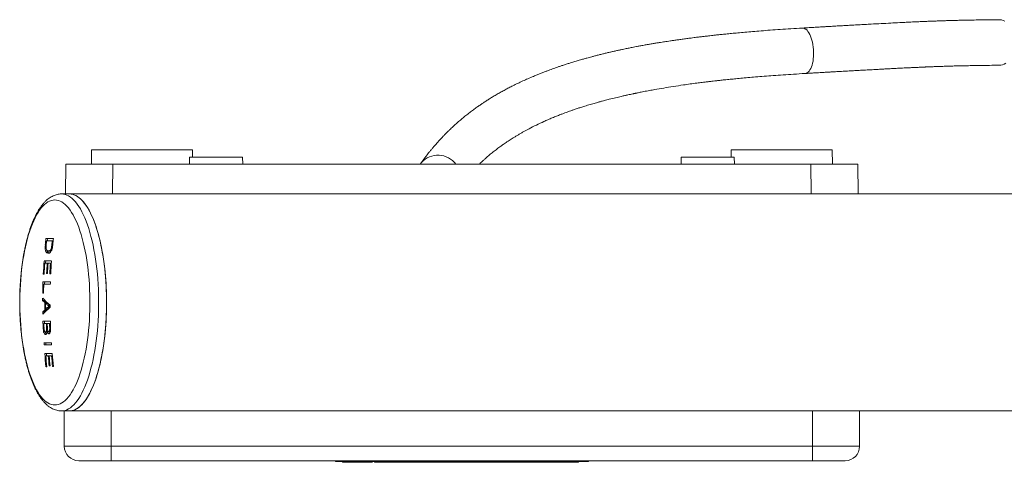
# Model space of a CAD drawing. Units: millimetres. Extents: x -228 to 543, y -388 to 613.
# Drawn here: x 42 to 178, y -358 to -297 of the extents above; entities that cross this region are included whole.
import ezdxf

# ---------------------------------------------------------------- set-up
doc = ezdxf.new("R2010")
doc.units = ezdxf.units.MM

msp = doc.modelspace()

# ---------------------------------------------------------------- linework, layer by layer
at = {"color": 7, "linetype": 'Continuous', "lineweight": 18}
for p, q in [((52.12, -314.98), (52.11, -316.98)), ((52.12, -314.98), (59.11, -314.98)), ((59.11, -314.98), (66.09, -314.98)), ((66.1, -315.98), (66.09, -314.98)), ((140.62, -314.98), (140.61, -315.98)), ((147.61, -314.98), (140.62, -314.98)), ((154.59, -314.98), (147.61, -314.98)), ((154.61, -316.98), (154.59, -314.98)), ((48.54, -321.08), (48.58, -316.98)), ((48.58, -316.98), (55.08, -316.98)), ((55.08, -316.98), (55.04, -321.08)), ((55.08, -316.98), (151.63, -316.98)), ((65.7, -315.98), (65.67, -316.98)), ((73.01, -315.98), (65.7, -315.98)), ((73.04, -316.98), (73.01, -315.98)), ((97.75, -316.75), (97.6, -316.98)), ((133.7, -315.98), (133.67, -316.98)), ((141.01, -315.98), (133.7, -315.98)), ((141.04, -316.98), (141.01, -315.98)), ((151.63, -316.98), (158.13, -316.98)), ((151.67, -321.08), (151.63, -316.98)), ((158.13, -316.98), (158.17, -321.08)), ((49.08, -321.08), (47.98, -321.08)), ((213.24, -321.08), (49.08, -321.08)), ((45.85, -328.14), (45.74, -328.14)), ((46.85, -327.25), (45.82, -327.25)), ((45.91, -327.56), (46.69, -327.56)), ((46.77, -328.09), (46.64, -328.09)), ((46.82, -327.56), (46.69, -327.56)), ((46.4, -328.97), (46.17, -328.97)), ((46.71, -328.51), (46.58, -328.51)), ((46.58, -330.35), (45.56, -330.35)), ((45.65, -330.66), (45.99, -330.66)), ((46.11, -330.66), (45.99, -330.66)), ((46.11, -330.66), (46.44, -330.66)), ((46.56, -330.66), (46.44, -330.66)), ((45.45, -332.18), (45.57, -332.18)), ((45.91, -332.06), (46.03, -332.06)), ((46.36, -332.14), (46.48, -332.14)), ((46.44, -333.25), (45.41, -333.25)), ((45.52, -333.57), (46.43, -333.57)), ((45.37, -334.81), (45.49, -334.81)), ((45.6, -335.82), (45.36, -335.82)), ((45.89, -336.08), (45.66, -336.08)), ((46.01, -336.18), (45.78, -336.18)), ((45.89, -336.18), (45.89, -336.08)), ((45.61, -337.39), (45.37, -337.39)), ((45.9, -337.13), (45.67, -337.13)), ((46.02, -337.03), (45.78, -337.03)), ((45.9, -337.13), (45.9, -337.03)), ((46.3, -336.78), (46.06, -336.78)), ((46.31, -336.47), (46.08, -336.47)), ((46.39, -336.61), (46.28, -336.61)), ((46.39, -336.53), (46.31, -336.47)), ((46.43, -338.67), (45.4, -338.67)), ((45.53, -338.98), (45.88, -338.98)), ((46, -338.98), (45.88, -338.98)), ((46, -338.98), (46.31, -338.98)), ((46.44, -338.98), (46.31, -338.98)), ((45.55, -339.59), (45.44, -339.59)), ((45.99, -340.19), (45.75, -340.19)), ((46.02, -339.56), (45.9, -339.56)), ((46.14, -340.09), (46, -340.09)), ((46.44, -340.11), (46.2, -340.11)), ((46.46, -339.49), (46.33, -339.49)), ((46.57, -341.65), (45.55, -341.65)), ((45.57, -341.96), (46.59, -341.96)), ((46.68, -343.15), (45.66, -343.15)), ((45.8, -343.46), (46.14, -343.46)), ((46.26, -343.46), (46.14, -343.46)), ((46.26, -343.46), (46.59, -343.46)), ((46.71, -343.46), (46.59, -343.46)), ((45.83, -344.98), (45.95, -344.98)), ((46.27, -344.87), (46.39, -344.87)), ((46.73, -344.95), (46.85, -344.95)), ((47.98, -351.08), (49.08, -351.08)), ((48.36, -351.08), (48.36, -355.98)), ((49.08, -351.08), (213.24, -351.08)), ((54.86, -351.08), (54.86, -355.98)), ((151.86, -351.08), (151.86, -355.98)), ((158.36, -351.08), (158.36, -355.98)), ((48.36, -355.98), (54.86, -355.98)), ((54.86, -355.98), (151.86, -355.98)), ((54.86, -355.98), (54.86, -357.98)), ((151.86, -355.98), (158.36, -355.98)), ((151.86, -355.98), (151.86, -357.98)), ((54.86, -357.98), (50.36, -357.98)), ((151.86, -357.98), (54.86, -357.98)), ((85.85, -358.08), (85.85, -357.98)), ((87.85, -358.08), (85.85, -358.08)), ((86.85, -358.08), (86.85, -358.18)), ((87.39, -358.18), (87.39, -358.08)), ((87.85, -358.08), (87.85, -357.98)), ((118.85, -358.08), (87.85, -358.08)), ((88.02, -358.18), (88.02, -358.08)), ((88.27, -358.18), (88.27, -358.08)), ((88.47, -358.18), (88.47, -358.08)), ((88.72, -358.18), (88.72, -358.08)), ((89.19, -358.18), (89.19, -358.08)), ((89.7, -358.18), (89.7, -358.08)), ((90.01, -358.18), (90.01, -358.08)), ((90.05, -358.18), (90.05, -358.08)), ((90.22, -358.18), (90.22, -358.08)), ((90.96, -358.18), (90.96, -358.08)), ((91.01, -358.18), (91.01, -358.08)), ((91.27, -358.18), (91.27, -358.08)), ((91.9, -358.18), (91.9, -358.08)), ((92.15, -358.18), (92.15, -358.08)), ((92.34, -358.18), (92.34, -358.08)), ((92.56, -358.18), (92.56, -358.08)), ((93.19, -358.18), (93.19, -358.08)), ((93.44, -358.18), (93.44, -358.08)), ((93.64, -358.18), (93.64, -358.08)), ((93.85, -358.18), (93.85, -358.08)), ((94.49, -358.18), (94.49, -358.08)), ((94.74, -358.18), (94.74, -358.08)), ((94.93, -358.18), (94.93, -358.08)), ((95.26, -358.18), (95.26, -358.08)), ((95.26, -358.18), (95.26, -358.08)), ((95.54, -358.18), (95.54, -358.08)), ((96.93, -358.18), (96.93, -358.08)), ((98.08, -358.19), (98.08, -358.08)), ((98.13, -358.18), (98.13, -358.08)), ((98.15, -358.18), (98.15, -358.08)), ((98.22, -358.18), (98.22, -358.08)), ((98.49, -358.18), (98.49, -358.08)), ((100.13, -358.18), (100.13, -358.08)), ((100.17, -358.18), (100.17, -358.08)), ((100.73, -358.18), (100.73, -358.08)), ((101.45, -358.18), (101.45, -358.08)), ((102.4, -358.18), (102.4, -358.08)), ((102.58, -358.18), (102.58, -358.08)), ((103.5, -358.18), (103.5, -358.08)), ((104.19, -358.18), (104.19, -358.08)), ((105.19, -358.18), (105.19, -358.08)), ((105.42, -358.18), (105.42, -358.08)), ((106.75, -358.18), (106.75, -358.08)), ((107.52, -358.19), (107.52, -358.08)), ((107.52, -358.18), (107.52, -358.08)), ((107.62, -358.19), (107.62, -358.08)), ((107.66, -358.18), (107.66, -358.08)), ((108.18, -358.18), (108.18, -358.08)), ((108.88, -358.18), (108.88, -358.08)), ((109.44, -358.18), (109.44, -358.08)), ((109.52, -358.18), (109.52, -358.08)), ((109.53, -358.18), (109.53, -358.08)), ((111.16, -358.18), (111.16, -358.08)), ((111.21, -358.18), (111.21, -358.08)), ((111.89, -358.18), (111.89, -358.08)), ((112.14, -358.18), (112.14, -358.08)), ((112.43, -358.18), (112.43, -358.08)), ((112.69, -358.18), (112.69, -358.08)), ((112.7, -358.18), (112.7, -358.08)), ((112.86, -358.18), (112.86, -358.08)), ((112.88, -358.18), (112.88, -358.08)), ((113.36, -358.18), (113.36, -358.08)), ((113.71, -358.18), (113.71, -358.08)), ((114.01, -358.18), (114.01, -358.08)), ((114.32, -358.18), (114.32, -358.08)), ((114.86, -358.18), (114.86, -358.08)), ((115.27, -358.18), (115.27, -358.08)), ((115.31, -358.18), (115.31, -358.08)), ((115.62, -358.18), (115.62, -358.08)), ((115.66, -358.18), (115.66, -358.08)), ((115.83, -358.18), (115.83, -358.08)), ((116.56, -358.18), (116.56, -358.08)), ((116.62, -358.18), (116.62, -358.08)), ((118.85, -358.08), (118.85, -357.98)), ((118.85, -358.08), (120.85, -358.08)), ((119.5, -358.18), (119.5, -358.08)), ((120.85, -358.08), (120.85, -357.98)), ((156.36, -357.98), (151.86, -357.98)), ((87.39, -358.18), (86.85, -358.18)), ((87.39, -358.18), (88.02, -358.18)), ((88.02, -358.18), (88.27, -358.18)), ((88.27, -358.18), (88.47, -358.18)), ((88.68, -358.18), (88.47, -358.18)), ((90.01, -358.18), (89.74, -358.18)), ((90.01, -358.18), (90.05, -358.18)), ((90.05, -358.18), (90.22, -358.18)), ((90.22, -358.18), (90.96, -358.18)), ((91.27, -358.18), (91.9, -358.18)), ((91.9, -358.18), (92.15, -358.18)), ((92.15, -358.18), (92.34, -358.18)), ((92.56, -358.18), (92.34, -358.18)), ((92.56, -358.18), (93.19, -358.18)), ((93.19, -358.18), (93.44, -358.18)), ((93.44, -358.18), (93.64, -358.18)), ((93.85, -358.18), (93.64, -358.18)), ((93.85, -358.18), (94.49, -358.18)), ((94.49, -358.18), (94.74, -358.18)), ((94.74, -358.18), (94.93, -358.18)), ((95.26, -358.18), (94.93, -358.18)), ((95.26, -358.18), (95.54, -358.18)), ((96.93, -358.18), (95.54, -358.18)), ((98.15, -358.18), (98.15, -358.18)), ((98.22, -358.18), (98.15, -358.18)), ((98.22, -358.18), (98.49, -358.18)), ((100.13, -358.18), (98.49, -358.18)), ((100.17, -358.18), (100.13, -358.18)), ((100.73, -358.18), (100.17, -358.18)), ((101.45, -358.18), (100.73, -358.18)), ((102.4, -358.18), (101.45, -358.18)), ((102.58, -358.18), (102.4, -358.18)), ((103.5, -358.18), (102.58, -358.18)), ((104.19, -358.18), (103.5, -358.18)), ((105.19, -358.18), (104.19, -358.18)), ((105.42, -358.18), (105.19, -358.18)), ((106.75, -358.18), (105.42, -358.18)), ((107.66, -358.18), (107.64, -358.18)), ((108.18, -358.18), (107.66, -358.18)), ((108.88, -358.18), (108.18, -358.18)), ((109.44, -358.18), (108.88, -358.18)), ((111.16, -358.18), (109.53, -358.18)), ((111.21, -358.18), (111.16, -358.18)), ((111.89, -358.18), (111.21, -358.18)), ((112.14, -358.18), (111.89, -358.18)), ((112.14, -358.18), (112.43, -358.18)), ((112.69, -358.18), (112.43, -358.18)), ((112.73, -358.18), (112.86, -358.18)), ((112.88, -358.18), (113.36, -358.18)), ((114.03, -358.18), (114.31, -358.18)), ((115.3, -358.18), (115.31, -358.18)), ((115.32, -358.18), (115.62, -358.18)), ((115.62, -358.18), (115.66, -358.18)), ((115.66, -358.18), (115.83, -358.18)), ((115.83, -358.18), (116.56, -358.18)), ((116.63, -358.18), (119.5, -358.18))]:
    msp.add_line(p, q, dxfattribs=at)
at = {"color": 7, "linetype": 'Continuous', "lineweight": 18, "flags": 128}
for points in [[(150.81, -304.42), (150.82, -304.42), (150.96, -304.39), (151.1, -304.33), (151.24, -304.23), (151.37, -304.1), (151.49, -303.93), (151.6, -303.74), (151.7, -303.52), (151.78, -303.27), (151.86, -303), (151.92, -302.71), (151.96, -302.4), (151.99, -302.09), (152.01, -301.76), (152.01, -301.43), (151.99, -301.09), (151.96, -300.76), (151.91, -300.43), (151.85, -300.11), (151.77, -299.81), (151.68, -299.52), (151.58, -299.25), (151.47, -299.01), (151.35, -298.79), (151.22, -298.6), (151.09, -298.44), (150.94, -298.31), (150.8, -298.22), (150.65, -298.16), (150.51, -298.13), (150.44, -298.13)], [(178.47, -297.2), (178.24, -297.09), (178.01, -297.02), (177.77, -296.98), (177.64, -296.98)], [(177.67, -303.28), (177.89, -303.26), (178.13, -303.21), (178.36, -303.12), (178.58, -303)], [(47.98, -321.08), (48.23, -321.1), (48.47, -321.15), (48.72, -321.24), (48.96, -321.36), (49.21, -321.51), (49.45, -321.71), (49.68, -321.93), (49.91, -322.19), (50.14, -322.48), (50.36, -322.8), (50.58, -323.15), (50.79, -323.53), (50.99, -323.94), (51.19, -324.38), (51.38, -324.85), (51.56, -325.35), (51.74, -325.86), (51.9, -326.41), (52.05, -326.97), (52.2, -327.56), (52.34, -328.16), (52.46, -328.79), (52.58, -329.43), (52.68, -330.09), (52.78, -330.76), (52.86, -331.44), (52.93, -332.14), (52.99, -332.84), (53.04, -333.55), (53.07, -334.27), (53.1, -334.99), (53.11, -335.72), (53.11, -336.44), (53.1, -337.17), (53.07, -337.89), (53.04, -338.6), (52.99, -339.32), (52.93, -340.02), (52.86, -340.71), (52.78, -341.4), (52.68, -342.07), (52.58, -342.73), (52.46, -343.37), (52.34, -343.99), (52.2, -344.6), (52.05, -345.19), (51.9, -345.75), (51.74, -346.29), (51.56, -346.81), (51.38, -347.31), (51.19, -347.77), (50.99, -348.21), (50.79, -348.63), (50.58, -349.01), (50.36, -349.36), (50.14, -349.68), (49.91, -349.97), (49.68, -350.23), (49.45, -350.45), (49.21, -350.64), (48.96, -350.8), (48.72, -350.92), (48.47, -351.01), (48.23, -351.06), (47.98, -351.08)], [(49.08, -351.08), (49.32, -351.06), (49.57, -351.01), (49.82, -350.92), (50.06, -350.8), (50.3, -350.64), (50.54, -350.45), (50.78, -350.23), (51.01, -349.97), (51.24, -349.68), (51.46, -349.36), (51.68, -349.01), (51.89, -348.63), (52.09, -348.21), (52.29, -347.77), (52.48, -347.31), (52.66, -346.81), (52.83, -346.29), (53, -345.75), (53.15, -345.19), (53.3, -344.6), (53.43, -343.99), (53.56, -343.37), (53.68, -342.73), (53.78, -342.07), (53.87, -341.4), (53.96, -340.71), (54.03, -340.02), (54.09, -339.32), (54.13, -338.6), (54.17, -337.89), (54.19, -337.17), (54.21, -336.44), (54.21, -335.72), (54.19, -334.99), (54.17, -334.27), (54.13, -333.55), (54.09, -332.84), (54.03, -332.14), (53.96, -331.44), (53.87, -330.76), (53.78, -330.09), (53.68, -329.43), (53.56, -328.79), (53.43, -328.16), (53.3, -327.56), (53.15, -326.97), (53, -326.41), (52.83, -325.86), (52.66, -325.35), (52.48, -324.85), (52.29, -324.38), (52.09, -323.94), (51.89, -323.53), (51.68, -323.15), (51.46, -322.8), (51.24, -322.48), (51.01, -322.19), (50.78, -321.93), (50.54, -321.71), (50.3, -321.51), (50.06, -321.36), (49.82, -321.24), (49.57, -321.15), (49.32, -321.1), (49.08, -321.08), (49.08, -321.08)], [(54.21, -336.08), (54.2, -335.35), (54.18, -334.63), (54.15, -333.91), (54.11, -333.2), (54.06, -332.49), (53.99, -331.79), (53.92, -331.1), (53.83, -330.42), (53.73, -329.76), (53.62, -329.11), (53.5, -328.47), (53.37, -327.86), (53.23, -327.26), (53.08, -326.69), (52.92, -326.13), (52.75, -325.6), (52.57, -325.1), (52.38, -324.61), (52.19, -324.16), (51.99, -323.73), (51.78, -323.34), (51.57, -322.97), (51.35, -322.63), (51.13, -322.33), (50.9, -322.05), (50.66, -321.81), (50.42, -321.61), (50.18, -321.43), (49.94, -321.29), (49.69, -321.19), (49.45, -321.12), (49.2, -321.08), (49.08, -321.08)], [(47.05, -321.9), (46.81, -321.92), (46.57, -321.97), (46.33, -322.06), (46.09, -322.18), (45.86, -322.34), (45.62, -322.53), (45.4, -322.76), (45.17, -323.02), (44.95, -323.31), (44.73, -323.63), (44.53, -323.98), (44.32, -324.37), (44.13, -324.78), (43.94, -325.22), (43.76, -325.69), (43.58, -326.18), (43.42, -326.7), (43.26, -327.24), (43.12, -327.8), (42.98, -328.39), (42.85, -328.99), (42.74, -329.61), (42.63, -330.25), (42.54, -330.9), (42.46, -331.56), (42.39, -332.24), (42.33, -332.92), (42.28, -333.62), (42.24, -334.32), (42.22, -335.02), (42.21, -335.73), (42.21, -336.43), (42.22, -337.14), (42.24, -337.84), (42.28, -338.54), (42.33, -339.23), (42.39, -339.92), (42.46, -340.59), (42.54, -341.26), (42.63, -341.91), (42.74, -342.55), (42.85, -343.17), (42.98, -343.77), (43.12, -344.35), (43.26, -344.92), (43.42, -345.46), (43.58, -345.98), (43.76, -346.47), (43.94, -346.94), (44.13, -347.38), (44.32, -347.79), (44.53, -348.18), (44.73, -348.53), (44.95, -348.85), (45.17, -349.14), (45.4, -349.4), (45.62, -349.63), (45.86, -349.82), (46.09, -349.98), (46.33, -350.1), (46.57, -350.19), (46.81, -350.24), (47.05, -350.26), (47.3, -350.24), (47.54, -350.19), (47.78, -350.1), (48.01, -349.98), (48.25, -349.82), (48.48, -349.63), (48.71, -349.4), (48.94, -349.14), (49.16, -348.85), (49.37, -348.53), (49.58, -348.18), (49.79, -347.79), (49.98, -347.38), (50.17, -346.94), (50.35, -346.47), (50.52, -345.98), (50.69, -345.46), (50.84, -344.92), (50.99, -344.35), (51.13, -343.77), (51.25, -343.17), (51.37, -342.55), (51.47, -341.91), (51.57, -341.26), (51.65, -340.59), (51.72, -339.92), (51.78, -339.23), (51.83, -338.54), (51.86, -337.84), (51.89, -337.14), (51.9, -336.43), (51.9, -335.73), (51.89, -335.02), (51.86, -334.32), (51.83, -333.62), (51.78, -332.92), (51.72, -332.24), (51.65, -331.56), (51.57, -330.9), (51.47, -330.25), (51.37, -329.61), (51.25, -328.99), (51.13, -328.39), (50.99, -327.8), (50.84, -327.24), (50.69, -326.7), (50.52, -326.18), (50.35, -325.69), (50.17, -325.22), (49.98, -324.78), (49.79, -324.37), (49.58, -323.98), (49.37, -323.63), (49.16, -323.31), (48.94, -323.02), (48.71, -322.76), (48.48, -322.53), (48.25, -322.34), (48.01, -322.18), (47.78, -322.06), (47.54, -321.97), (47.3, -321.92), (47.05, -321.9)], [(45.77, -330.66), (45.78, -330.58), (45.79, -330.35)], [(45.64, -333.57), (45.64, -333.45), (45.65, -333.25)], [(45.6, -335.82), (45.6, -335.78), (45.6, -335.74), (45.6, -335.72)], [(49.08, -351.08), (49.2, -351.07), (49.45, -351.04), (49.69, -350.97), (49.94, -350.86), (50.18, -350.73), (50.42, -350.55), (50.66, -350.34), (50.9, -350.1), (51.13, -349.83), (51.35, -349.53), (51.57, -349.19), (51.78, -348.82), (51.99, -348.42), (52.19, -348), (52.38, -347.54), (52.57, -347.06), (52.75, -346.56), (52.92, -346.03), (53.08, -345.47), (53.23, -344.9), (53.37, -344.3), (53.5, -343.68), (53.62, -343.05), (53.73, -342.4), (53.83, -341.74), (53.92, -341.06), (53.99, -340.37), (54.06, -339.67), (54.11, -338.96), (54.15, -338.25), (54.18, -337.53), (54.2, -336.8), (54.21, -336.08)], [(45.92, -343.46), (45.91, -343.38), (45.89, -343.15)]]:
    msp.add_lwpolyline(points, dxfattribs=at)
at = {"color": 7, "linetype": 'Continuous', "lineweight": 18}
for centre, radius, start, end in [((100.05, -318.77), 3.06, 35.9025, 138.7204), ((130.32, -336.07), 84.96, 174.0432, 174.6427), ((130.45, -336.07), 84.97, 174.255, 174.6175), ((130.28, -336.07), 84.68, 174.0244, 174.2364), ((131.23, -336.07), 84.97, 174.255, 174.6117), ((131.34, -336.07), 84.95, 174.0432, 174.6163), ((130.43, -336.08), 85.06, 176.1396, 177.375), ((130.55, -336.08), 85.07, 176.3503, 177.3752), ((130.9, -336.08), 85.08, 176.3507, 177.2967), ((131.02, -336.08), 85.08, 176.3507, 177.2967), ((131.34, -336.08), 85.07, 176.3503, 177.349), ((131.45, -336.08), 85.06, 176.1396, 177.3488), ((130.47, -336.08), 85.11, 178.0976, 179.1471), ((130.6, -336.08), 85.12, 178.3077, 179.1471), ((131.49, -336.08), 85.1, 178.0976, 178.3075), ((130.48, -336.08), 85.12, 179.6066, 179.825), ((60.7, -318.83), 22.89, 227.9234, 228.9107), ((62.77, -317.91), 24.74, 225.3008, 228.5506), ((60.89, -318.89), 22.81, 227.9183, 228.9089), ((130.79, -336.08), 85.13, 180.0012, 180.7068), ((130.91, -336.08), 85.13, 180.0701, 180.6375), ((63.17, -317.93), 25.21, 226.3754, 227.3138), ((63.36, -317.99), 25.14, 226.3747, 227.316), ((60.55, -353.97), 22.47, 131.4638, 132.4642), ((130.48, -336.08), 85.11, 180.8835, 181.1016), ((62.57, -354.87), 24.29, 131.7794, 135.0705), ((60.73, -353.91), 22.4, 131.4667, 132.4703), ((130.45, -336.08), 84.85, 180.8863, 180.9507), ((62.19, -355.13), 24.44, 131.3061, 132.1893), ((62.38, -355.07), 24.36, 131.305, 132.1909), ((131.51, -336.08), 85.12, 180.2516, 180.4561), ((130.46, -336.08), 85.1, 181.745, 182.3671), ((130.58, -336.08), 85.1, 181.9548, 182.3715), ((130.43, -336.08), 84.84, 181.7504, 181.9611), ((130.94, -336.08), 85.11, 181.9546, 182.3417), ((131.06, -336.08), 85.11, 181.9546, 182.3253), ((131.37, -336.08), 85.1, 181.9548, 182.2985), ((131.49, -336.08), 85.1, 181.745, 182.3717), ((130.41, -336.08), 85.04, 183.7552, 183.9656), ((130.38, -336.08), 84.78, 183.767, 183.9781), ((131.43, -336.08), 85.04, 183.7552, 183.9656), ((130.33, -336.09), 84.97, 184.7693, 186.0096), ((131.36, -336.09), 84.97, 184.7693, 185.9832), ((130.45, -336.09), 84.97, 184.9798, 186.0092), ((130.8, -336.09), 84.98, 184.9793, 185.9293), ((130.92, -336.09), 84.98, 184.9793, 185.9293), ((131.24, -336.09), 84.97, 184.9798, 185.9827), ((50.36, -355.98), 2, 180, 270), ((156.36, -355.98), 2, 270, 0)]:
    msp.add_arc(centre, radius, start, end, dxfattribs=at)
for points, knots in [([(150.44, -298.13), (149.91, -298.16), (148.88, -298.23), (147.41, -298.32), (146.04, -298.42), (144.77, -298.52), (143.6, -298.62), (142.53, -298.71), (141.56, -298.8), (140.68, -298.88), (139.9, -298.96), (139.21, -299.03), (138.61, -299.09), (138.1, -299.15), (137.68, -299.2), (137.33, -299.24), (137.03, -299.27), (136.76, -299.3), (136.53, -299.33), (136.31, -299.36), (136.08, -299.38), (135.79, -299.42), (135.45, -299.46), (134.99, -299.52), (134.43, -299.59), (133.82, -299.68), (133.22, -299.76), (132.69, -299.83), (132.21, -299.91), (131.78, -299.97), (131.4, -300.03), (131.03, -300.09), (130.62, -300.15), (130.17, -300.22), (129.67, -300.31), (129.13, -300.4), (128.55, -300.5), (128, -300.6), (127.52, -300.7), (127.11, -300.77), (126.77, -300.84), (126.49, -300.9), (126.22, -300.95), (125.92, -301.01), (125.56, -301.09), (125.12, -301.18), (124.65, -301.29), (124.17, -301.4), (123.68, -301.51), (123.19, -301.62), (122.7, -301.74), (122.21, -301.87), (121.74, -301.99), (121.33, -302.1), (120.97, -302.19), (120.59, -302.3), (120.13, -302.43), (119.58, -302.58), (118.99, -302.76), (118.43, -302.93), (117.91, -303.1), (117.43, -303.25), (116.99, -303.4), (116.58, -303.54), (116.22, -303.67), (115.86, -303.8), (115.5, -303.93), (115.1, -304.08), (114.67, -304.24), (114.21, -304.42), (113.74, -304.61), (113.16, -304.85), (112.5, -305.13), (111.78, -305.45), (111.09, -305.78), (110.44, -306.1), (109.86, -306.4), (109.32, -306.68), (108.79, -306.97), (108.24, -307.28), (107.7, -307.6), (107.21, -307.9), (106.76, -308.19), (106.35, -308.45), (105.95, -308.72), (105.52, -309.02), (105.05, -309.35), (104.55, -309.73), (104.03, -310.13), (103.52, -310.55), (103.02, -310.96), (102.55, -311.37), (102.1, -311.79), (101.69, -312.17), (101.34, -312.51), (101.03, -312.82), (100.72, -313.14), (100.39, -313.49), (100.04, -313.87), (99.75, -314.2), (99.52, -314.47), (99.37, -314.65), (99.23, -314.81), (99.11, -314.96), (99, -315.09), (98.88, -315.24), (98.73, -315.42), (98.55, -315.67), (98.31, -315.97), (98.04, -316.34), (97.85, -316.61), (97.75, -316.75)], [0, 0, 0, 0, 0.021591, 0.041946, 0.061057, 0.078914, 0.095509, 0.11083, 0.124871, 0.137623, 0.14908, 0.159236, 0.168086, 0.175627, 0.181983, 0.18702, 0.191436, 0.195443, 0.199041, 0.20171, 0.205137, 0.209484, 0.214755, 0.220948, 0.230188, 0.24015, 0.249309, 0.257625, 0.265095, 0.271719, 0.277496, 0.283057, 0.289402, 0.296546, 0.304487, 0.313226, 0.322762, 0.332245, 0.339886, 0.346517, 0.352137, 0.356748, 0.360685, 0.365401, 0.371624, 0.378972, 0.387173, 0.395454, 0.403767, 0.412113, 0.420492, 0.429601, 0.437809, 0.444994, 0.451157, 0.457021, 0.465652, 0.475756, 0.486745, 0.497927, 0.506849, 0.51589, 0.524433, 0.531917, 0.539114, 0.545493, 0.552529, 0.560306, 0.568802, 0.577838, 0.587377, 0.597411, 0.612922, 0.627565, 0.642193, 0.656998, 0.668783, 0.68045, 0.692218, 0.70468, 0.717511, 0.729103, 0.739555, 0.749257, 0.758471, 0.76895, 0.780728, 0.793666, 0.807374, 0.821352, 0.834539, 0.847451, 0.860414, 0.873062, 0.882771, 0.891545, 0.900715, 0.910888, 0.921894, 0.933628, 0.938984, 0.94398, 0.948476, 0.952472, 0.955972, 0.959552, 0.964487, 0.971016, 0.979124, 0.988794, 1, 1, 1, 1]), ([(177.64, -296.98), (177.23, -296.98), (176.44, -296.99), (175.3, -297.01), (174.23, -297.02), (173.25, -297.04), (172.34, -297.06), (171.51, -297.08), (170.76, -297.1), (170.09, -297.12), (169.5, -297.14), (169, -297.16), (168.58, -297.17), (168.15, -297.19), (167.65, -297.21), (167.04, -297.23), (166.38, -297.26), (165.63, -297.3), (164.8, -297.34), (163.81, -297.39), (162.65, -297.45), (161.33, -297.52), (160.14, -297.58), (159.09, -297.64), (158.23, -297.69), (157.39, -297.73), (156.71, -297.77), (156.19, -297.8), (155.8, -297.82), (155.43, -297.84), (155.08, -297.86), (154.76, -297.88), (154.43, -297.9), (154.04, -297.92), (153.55, -297.95), (152.93, -297.99), (152.2, -298.03), (151.36, -298.08), (150.76, -298.11), (150.44, -298.13)], [0, 0, 0, 0, 0.050125, 0.096774, 0.139958, 0.179686, 0.21597, 0.248821, 0.278247, 0.304253, 0.326841, 0.34601, 0.361759, 0.374091, 0.395225, 0.417934, 0.442472, 0.469889, 0.500314, 0.533731, 0.578369, 0.625167, 0.674134, 0.704009, 0.734569, 0.763687, 0.790382, 0.804549, 0.817925, 0.83051, 0.842304, 0.853307, 0.863614, 0.875884, 0.893043, 0.914037, 0.938865, 0.967521, 1, 1, 1, 1]), ([(150.81, -304.42), (151.05, -304.41), (151.5, -304.38), (152.13, -304.34), (152.66, -304.31), (153.09, -304.29), (153.43, -304.27), (153.66, -304.25), (153.82, -304.25), (153.94, -304.24), (154.1, -304.23), (154.3, -304.22), (154.55, -304.2), (154.86, -304.18), (155.22, -304.16), (155.64, -304.14), (156.21, -304.11), (156.91, -304.07), (157.7, -304.02), (158.46, -303.98), (159.26, -303.94), (160.08, -303.89), (160.92, -303.85), (161.69, -303.8), (162.43, -303.77), (163.07, -303.73), (163.63, -303.7), (164.08, -303.68), (164.55, -303.66), (165.04, -303.63), (165.53, -303.61), (166.01, -303.59), (166.42, -303.57), (166.74, -303.56), (166.98, -303.54), (167.18, -303.54), (167.34, -303.53), (167.47, -303.52), (167.59, -303.52), (167.77, -303.51), (168.05, -303.5), (168.45, -303.48), (168.96, -303.46), (169.56, -303.44), (170.26, -303.42), (171.05, -303.39), (171.94, -303.37), (172.91, -303.35), (173.98, -303.33), (175.13, -303.31), (176.37, -303.29), (177.23, -303.28), (177.67, -303.28)], [0, 0, 0, 0, 0.024791, 0.046268, 0.064436, 0.079296, 0.090851, 0.099105, 0.103129, 0.107229, 0.11225, 0.119136, 0.127885, 0.138495, 0.150967, 0.165298, 0.181487, 0.210021, 0.2379, 0.264241, 0.289048, 0.321829, 0.351492, 0.378043, 0.403453, 0.431342, 0.447128, 0.463632, 0.480852, 0.498789, 0.517442, 0.535942, 0.551983, 0.562774, 0.57197, 0.579571, 0.585578, 0.589991, 0.593718, 0.599546, 0.610811, 0.62611, 0.64544, 0.668796, 0.696175, 0.72757, 0.762973, 0.802384, 0.845799, 0.893215, 0.944621, 1, 1, 1, 1]), ([(105.75, -316.98), (105.78, -316.96), (105.88, -316.85), (106.08, -316.66), (106.36, -316.4), (106.71, -316.08), (107.15, -315.7), (107.67, -315.27), (108.2, -314.86), (108.66, -314.52), (109.03, -314.26), (109.32, -314.06), (109.59, -313.87), (109.88, -313.68), (110.17, -313.49), (110.47, -313.3), (110.81, -313.1), (111.17, -312.88), (111.54, -312.66), (111.92, -312.45), (112.28, -312.26), (112.85, -311.95), (113.64, -311.55), (114.53, -311.13), (115.27, -310.8), (115.85, -310.56), (116.43, -310.32), (116.95, -310.12), (117.38, -309.95), (117.75, -309.81), (118.09, -309.69), (118.44, -309.57), (118.83, -309.43), (119.3, -309.27), (119.82, -309.1), (120.3, -308.95), (120.73, -308.82), (121.09, -308.71), (121.45, -308.61), (121.79, -308.51), (122.06, -308.43), (122.26, -308.38), (122.41, -308.34), (122.58, -308.29), (122.8, -308.23), (123.08, -308.16), (123.41, -308.07), (123.92, -307.94), (124.59, -307.78), (125.31, -307.61), (125.87, -307.48), (126.29, -307.39), (126.66, -307.31), (126.94, -307.25), (127.15, -307.2), (127.29, -307.17), (127.41, -307.15), (127.52, -307.13), (127.67, -307.1), (127.89, -307.05), (128.19, -306.99), (128.53, -306.92), (128.91, -306.85), (129.28, -306.78), (129.65, -306.71), (130.32, -306.59), (131.29, -306.43), (132.61, -306.21), (134.14, -305.98), (135.36, -305.81), (136.23, -305.7), (136.58, -305.66), (136.88, -305.62), (137.1, -305.59), (137.25, -305.57), (137.35, -305.56), (137.46, -305.55), (137.65, -305.53), (137.95, -305.49), (138.37, -305.44), (138.9, -305.38), (139.54, -305.31), (140.27, -305.24), (141.08, -305.16), (141.95, -305.07), (142.93, -304.99), (144.01, -304.89), (145.18, -304.8), (146.45, -304.7), (147.81, -304.61), (149.27, -304.51), (150.28, -304.45), (150.81, -304.42)], [0, 0, 0, 0, 0.00283, 0.013094, 0.024076, 0.035768, 0.054625, 0.074064, 0.09321, 0.111139, 0.121513, 0.130914, 0.139757, 0.148908, 0.158393, 0.167691, 0.17802, 0.189382, 0.201056, 0.212104, 0.222552, 0.232902, 0.261768, 0.290352, 0.305118, 0.320894, 0.336128, 0.349961, 0.359851, 0.368888, 0.377072, 0.38483, 0.394296, 0.405473, 0.417939, 0.430758, 0.438977, 0.447323, 0.455784, 0.463511, 0.469936, 0.473728, 0.476855, 0.480095, 0.484875, 0.491227, 0.498693, 0.505979, 0.524694, 0.541468, 0.55113, 0.559914, 0.567491, 0.573832, 0.577185, 0.58005, 0.582427, 0.584381, 0.586915, 0.591487, 0.597559, 0.604914, 0.612382, 0.619791, 0.627141, 0.634433, 0.658753, 0.68387, 0.710075, 0.744529, 0.751169, 0.757734, 0.763311, 0.767486, 0.769957, 0.771387, 0.7726, 0.776039, 0.781432, 0.78878, 0.798085, 0.809352, 0.822583, 0.836114, 0.851231, 0.867941, 0.886249, 0.906162, 0.927285, 0.949965, 0.974203, 1, 1, 1, 1]), ([(47.98, -321.08), (47.91, -321.08), (47.75, -321.08), (47.5, -321.12), (47.22, -321.18), (46.94, -321.28), (46.66, -321.41), (46.39, -321.57), (46.13, -321.76), (45.86, -321.98), (45.61, -322.24), (45.35, -322.53), (45.11, -322.85), (44.87, -323.2), (44.64, -323.58), (44.43, -323.98), (44.22, -324.41), (44.02, -324.86), (43.83, -325.33), (43.65, -325.83), (43.49, -326.34), (43.33, -326.87), (43.18, -327.43), (43.04, -327.99), (42.91, -328.58), (42.79, -329.18), (42.68, -329.79), (42.59, -330.41), (42.5, -331.05), (42.42, -331.7), (42.36, -332.35), (42.3, -333.01), (42.26, -333.68), (42.22, -334.36), (42.2, -335.03), (42.19, -335.71), (42.19, -336.39), (42.2, -337.07), (42.22, -337.75), (42.25, -338.42), (42.3, -339.09), (42.35, -339.75), (42.42, -340.41), (42.49, -341.05), (42.58, -341.69), (42.68, -342.32), (42.78, -342.93), (42.9, -343.53), (43.03, -344.11), (43.16, -344.68), (43.31, -345.23), (43.47, -345.76), (43.63, -346.27), (43.81, -346.77), (44, -347.24), (44.19, -347.69), (44.4, -348.12), (44.61, -348.53), (44.84, -348.91), (45.08, -349.27), (45.33, -349.6), (45.59, -349.9), (45.86, -350.17), (46.14, -350.41), (46.43, -350.61), (46.72, -350.78), (47.01, -350.91), (47.31, -351), (47.6, -351.06), (47.83, -351.08), (47.95, -351.08), (47.98, -351.08)], [0, 0, 0, 0, 0.008306, 0.02074, 0.033219, 0.045864, 0.058786, 0.072081, 0.085818, 0.100027, 0.114686, 0.12972, 0.145021, 0.160476, 0.175989, 0.191482, 0.206923, 0.222298, 0.237605, 0.252846, 0.268026, 0.283153, 0.298231, 0.313267, 0.328267, 0.343235, 0.358176, 0.373094, 0.387992, 0.402873, 0.417739, 0.432595, 0.44744, 0.462279, 0.477112, 0.491942, 0.50677, 0.521598, 0.536427, 0.551259, 0.566096, 0.58094, 0.595793, 0.610656, 0.625533, 0.640425, 0.655336, 0.670269, 0.685227, 0.700215, 0.715236, 0.730297, 0.745404, 0.760561, 0.775777, 0.791059, 0.806412, 0.821841, 0.837346, 0.852916, 0.868526, 0.8841, 0.89954, 0.914718, 0.929504, 0.943804, 0.957586, 0.97089, 0.983801, 0.996433, 1, 1, 1, 1]), ([(45.74, -328.14), (45.73, -328.22), (45.72, -328.4), (45.71, -328.66), (45.74, -328.86), (45.79, -328.99), (45.84, -329.1), (45.91, -329.19), (46.01, -329.26), (46.09, -329.27), (46.14, -329.28)], [0, 0, 0, 0, 0.12071, 0.240619, 0.370404, 0.452816, 0.535422, 0.664335, 0.793455, 1, 1, 1, 1]), ([(45.93, -328.85), (45.91, -328.81), (45.87, -328.75), (45.84, -328.58), (45.83, -328.37), (45.85, -328.2), (45.85, -328.1)], [0, 0, 0, 0, 0.2697159, 0.4702472, 0.6706627, 1, 1, 1, 1]), ([(46.64, -328.09), (46.63, -328.16), (46.62, -328.27), (46.6, -328.41), (46.59, -328.48), (46.58, -328.51)], [0, 0, 0, 0, 0.493687, 0.744405, 1, 1, 1, 1]), ([(46.7, -328.57), (46.71, -328.54), (46.73, -328.44), (46.75, -328.28), (46.76, -328.16), (46.77, -328.1)], [0, 0, 0, 0, 0.249487, 0.623255, 1, 1, 1, 1]), ([(46.17, -328.97), (46.15, -328.96), (46.1, -328.96), (46.02, -328.94), (45.97, -328.88), (45.93, -328.85)], [0, 0, 0, 0, 0.250491, 0.50112, 1, 1, 1, 1]), ([(46.27, -329.25), (46.26, -329.25), (46.19, -329.24), (46.11, -329.15), (46.03, -329.03), (46, -328.93), (46, -328.9)], [0, 0, 0, 0, 0.111862, 0.559361, 0.906725, 1, 1, 1, 1]), ([(46.14, -329.28), (46.19, -329.27), (46.28, -329.27), (46.4, -329.19), (46.51, -329.06), (46.6, -328.9), (46.66, -328.73), (46.69, -328.63), (46.7, -328.57)], [0, 0, 0, 0, 0.25185, 0.433675, 0.614958, 0.804502, 0.902094, 1, 1, 1, 1]), ([(46.58, -328.51), (46.56, -328.58), (46.52, -328.72), (46.44, -328.84), (46.36, -328.91), (46.27, -328.96), (46.21, -328.96), (46.17, -328.97)], [0, 0, 0, 0, 0.178863, 0.404158, 0.55943, 0.715212, 1, 1, 1, 1]), ([(46.4, -328.97), (46.44, -328.96), (46.5, -328.96), (46.56, -328.94), (46.59, -328.91), (46.59, -328.91)], [0, 0, 0, 0, 0.590504, 0.998735, 1, 1, 1, 1]), ([(46.28, -336.61), (46.26, -336.62), (46.22, -336.64), (46.15, -336.7), (46.1, -336.74), (46.06, -336.78)], [0, 0, 0, 0, 0.250023, 0.500057, 1, 1, 1, 1]), ([(46.08, -336.47), (46.1, -336.48), (46.13, -336.51), (46.19, -336.56), (46.25, -336.59), (46.28, -336.61)], [0, 0, 0, 0, 0.2500762, 0.5001973, 1, 1, 1, 1]), ([(46.3, -336.78), (46.32, -336.76), (46.35, -336.73), (46.38, -336.71), (46.39, -336.7)], [0, 0, 0, 0, 0.570958, 1, 1, 1, 1]), ([(45.44, -339.59), (45.44, -339.66), (45.45, -339.79), (45.47, -339.99), (45.5, -340.18), (45.57, -340.35), (45.66, -340.48), (45.73, -340.49), (45.77, -340.5)], [0, 0, 0, 0, 0.134038, 0.267705, 0.419112, 0.570637, 0.772494, 1, 1, 1, 1]), ([(45.58, -339.9), (45.57, -339.88), (45.57, -339.83), (45.56, -339.73), (45.55, -339.65), (45.55, -339.6)], [0, 0, 0, 0, 0.250924, 0.501979, 1, 1, 1, 1]), ([(45.75, -340.19), (45.74, -340.19), (45.71, -340.18), (45.66, -340.15), (45.62, -340.08), (45.59, -339.99), (45.58, -339.92), (45.58, -339.9)], [0, 0, 0, 0, 0.211554, 0.421657, 0.658072, 0.895378, 1, 1, 1, 1]), ([(45.9, -339.56), (45.9, -339.65), (45.91, -339.79), (45.9, -339.97), (45.87, -340.08), (45.83, -340.15), (45.79, -340.19), (45.76, -340.19), (45.75, -340.19)], [0, 0, 0, 0, 0.286504, 0.438087, 0.590339, 0.733939, 0.906577, 1, 1, 1, 1]), ([(45.89, -340.44), (45.88, -340.44), (45.84, -340.41), (45.79, -340.32), (45.76, -340.22), (45.75, -340.19)], [0, 0, 0, 0, 0.182206, 0.731042, 1, 1, 1, 1]), ([(45.77, -340.5), (45.79, -340.5), (45.83, -340.49), (45.9, -340.44), (45.95, -340.34), (45.99, -340.2), (46, -340.11), (46, -340.09)], [0, 0, 0, 0, 0.21056, 0.41989, 0.671855, 0.92549, 1, 1, 1, 1]), ([(46, -340.09), (46.02, -340.16), (46.06, -340.29), (46.15, -340.41), (46.21, -340.42), (46.23, -340.42)], [0, 0, 0, 0, 0.339953, 0.682211, 1, 1, 1, 1]), ([(46.04, -339.84), (46.04, -339.81), (46.03, -339.76), (46.03, -339.66), (46.02, -339.58), (46.02, -339.53)], [0, 0, 0, 0, 0.250753, 0.501482, 1, 1, 1, 1]), ([(46.2, -340.11), (46.18, -340.11), (46.14, -340.1), (46.1, -340.04), (46.06, -339.95), (46.05, -339.88), (46.04, -339.84)], [0, 0, 0, 0, 0.337447, 0.559225, 0.781543, 1, 1, 1, 1]), ([(46.33, -339.49), (46.34, -339.57), (46.34, -339.7), (46.34, -339.87), (46.32, -339.98), (46.29, -340.06), (46.25, -340.11), (46.22, -340.11), (46.2, -340.11)], [0, 0, 0, 0, 0.263094, 0.437655, 0.562377, 0.687137, 0.85043, 1, 1, 1, 1]), ([(46.23, -340.42), (46.27, -340.41), (46.33, -340.4), (46.41, -340.25), (46.45, -340.07), (46.47, -339.85), (46.47, -339.69), (46.46, -339.6)], [0, 0, 0, 0, 0.228057, 0.458007, 0.620415, 0.782672, 1, 1, 1, 1]), ([(46.35, -340.34), (46.34, -340.33), (46.3, -340.3), (46.27, -340.2), (46.24, -340.12), (46.24, -340.11)], [0, 0, 0, 0, 0.227773, 0.894584, 1, 1, 1, 1]), ([(88.72, -358.18), (88.73, -358.18), (88.74, -358.18), (88.86, -358.18), (89.02, -358.18), (89.14, -358.18), (89.19, -358.18)], [0, 0, 0, 0, 0.280159, 0.559345, 0.779475, 1, 1, 1, 1]), ([(89.19, -358.18), (89.23, -358.18), (89.32, -358.18), (89.44, -358.18), (89.54, -358.18), (89.64, -358.18), (89.69, -358.18), (89.7, -358.18), (89.7, -358.18)], [0, 0, 0, 0, 0.125022, 0.249949, 0.374962, 0.499963, 0.74958, 1, 1, 1, 1]), ([(90.97, -358.18), (90.98, -358.18), (91.01, -358.18), (91.01, -358.18), (91.01, -358.18)], [0, 0, 0, 0, 0.235248, 1, 1, 1, 1]), ([(98.08, -358.18), (98.07, -358.18), (98.05, -358.18), (97.89, -358.18), (97.68, -358.18), (97.44, -358.18), (97.2, -358.18), (97.02, -358.18), (96.93, -358.18)], [0, 0, 0, 0, 0.184647, 0.372917, 0.563225, 0.711568, 0.857008, 1, 1, 1, 1]), ([(97.98, -358.18), (98.01, -358.18), (98.08, -358.18), (98.11, -358.18), (98.13, -358.18)], [0, 0, 0, 0, 0.55896, 1, 1, 1, 1]), ([(107.52, -358.18), (107.51, -358.18), (107.5, -358.18), (107.4, -358.18), (107.28, -358.18), (107.13, -358.18), (106.98, -358.18), (106.86, -358.18), (106.79, -358.18), (106.75, -358.18), (106.75, -358.18), (106.75, -358.18), (106.75, -358.18), (106.75, -358.18), (106.75, -358.18)], [0, 0, 0, 0, 0.176488, 0.335065, 0.488012, 0.636458, 0.789041, 0.912143, 0.981143, 0.996062, 0.999157, 0.999805, 0.999948, 1, 1, 1, 1]), ([(107.62, -358.18), (107.61, -358.18), (107.61, -358.18), (107.56, -358.18), (107.56, -358.18)], [0, 0, 0, 0, 0.82038, 1, 1, 1, 1]), ([(109.44, -358.18), (109.44, -358.18), (109.46, -358.18), (109.49, -358.18), (109.52, -358.18)], [0, 0, 0, 0, 0.196029, 1, 1, 1, 1]), ([(113.36, -358.18), (113.43, -358.18), (113.54, -358.18), (113.66, -358.18), (113.71, -358.18)], [0, 0, 0, 0, 0.560345, 1, 1, 1, 1]), ([(113.71, -358.18), (113.76, -358.18), (113.86, -358.18), (113.96, -358.18), (114.01, -358.18), (114.01, -358.18), (114.01, -358.18)], [0, 0, 0, 0, 0.279149, 0.558917, 0.77928, 1, 1, 1, 1]), ([(114.32, -358.18), (114.33, -358.18), (114.33, -358.18), (114.39, -358.18), (114.5, -358.18), (114.6, -358.18), (114.72, -358.18), (114.81, -358.18), (114.86, -358.18)], [0, 0, 0, 0, 0.250416, 0.500014, 0.625033, 0.750042, 0.874964, 1, 1, 1, 1]), ([(114.86, -358.18), (114.91, -358.18), (115.03, -358.18), (115.17, -358.18), (115.24, -358.18), (115.26, -358.18), (115.27, -358.18)], [0, 0, 0, 0, 0.27968, 0.558752, 0.779127, 1, 1, 1, 1]), ([(116.58, -358.18), (116.58, -358.18), (116.62, -358.18), (116.62, -358.18), (116.62, -358.18)], [0, 0, 0, 0, 0.235248, 1, 1, 1, 1])]:
    msp.add_open_spline(points, degree=3, knots=knots, dxfattribs=at)

doc.saveas('drawing.dxf')
